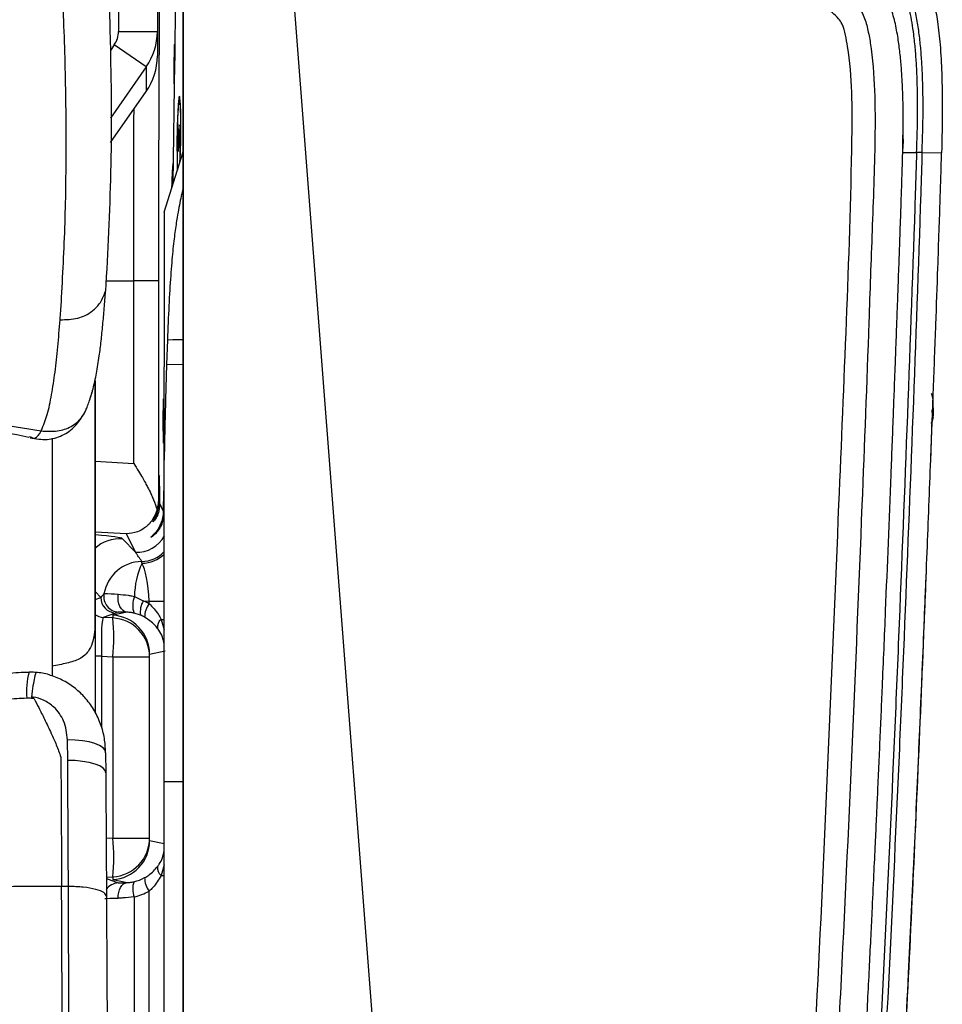
# Model space of a CAD drawing. Units: millimetres. Extents: x 0 to 297, y 0 to 210.
# Drawn here: x 53 to 59, y 51 to 57 of the extents above; entities that cross this region are included whole.
import ezdxf

# ---------------------------------------------------------------- set-up
doc = ezdxf.new("R2010")
doc.units = ezdxf.units.MM

msp = doc.modelspace()

# ---------------------------------------------------------------- linework, layer by layer
at = {"color": 7, "linetype": 'Continuous', "lineweight": 25}
for p, q in [((54.3865, 40.9153), (54.3865, 59.9531)), ((54.9286, 59.6597), (56.3373, 41.3938)), ((54.2209, 58.204), (54.2209, 57.2649)), ((54.3865, 58.122), (54.3865, 57.1362)), ((53.9709, 57.7423), (53.9709, 57.2649)), ((53.9709, 57.2649), (54.2209, 57.2649)), ((54.2209, 57.2649), (54.2209, 57.1067)), ((53.944, 57.1788), (53.9186, 57.1425)), ((54.1491, 57.0363), (53.944, 57.1788)), ((54.3233, 56.2898), (54.3344, 57.0639)), ((54.1491, 57.0363), (53.9196, 56.7072)), ((54.1491, 57.0363), (54.1491, 56.8785)), ((53.9199, 56.5499), (54.1491, 56.8785)), ((54.3675, 56.8234), (54.3633, 56.8278)), ((59.0157, 56.5116), (59.0174, 56.687)), ((54.3573, 56.6343), (54.3554, 56.5492)), ((54.3611, 56.6632), (54.3573, 56.6343)), ((54.3621, 56.6342), (54.3573, 56.6343)), ((54.3631, 56.6069), (54.3611, 56.6632)), ((54.3612, 56.5218), (54.3631, 56.6069)), ((59.015, 56.4868), (59.0174, 56.5713)), ((59.0169, 56.5713), (59.0157, 56.5116)), ((59.0174, 56.5713), (59.0169, 56.5713)), ((54.2646, 56.1026), (54.3865, 56.4908)), ((54.3554, 56.5492), (54.3574, 56.4929)), ((54.3618, 56.5491), (54.3554, 56.5492)), ((54.3574, 56.4929), (54.3612, 56.5218)), ((59.0151, 56.4914), (59.015, 56.4914)), ((59.015, 56.4868), (59.105, 56.4867)), ((59.0151, 56.4964), (59.0154, 56.506)), ((59.1375, 56.4864), (59.2648, 56.483)), ((54.3204, 56.4117), (54.3252, 56.4203)), ((54.3204, 56.4117), (54.3251, 56.4108)), ((54.2646, 56.1026), (54.2646, 55.1083)), ((53.8904, 55.6598), (54.0688, 55.6598)), ((54.228, 55.6598), (54.0688, 55.6598)), ((54.0688, 54.4867), (54.0688, 55.6598)), ((54.228, 55.6598), (54.228, 54.2422)), ((53.5956, 55.4107), (53.5955, 55.4102)), ((54.3203, 55.2825), (54.3865, 55.2836)), ((54.2854, 55.2819), (54.2799, 55.1234)), ((54.2854, 55.2819), (54.3203, 55.2825)), ((54.2646, 54.508), (54.2646, 55.1083)), ((54.2799, 55.1234), (54.3865, 55.1243)), ((53.82, 54.9675), (53.82, 55.0205)), ((59.2118, 54.7879), (59.2102, 54.9013)), ((59.1948, 54.5029), (59.2048, 54.7708)), ((53.3967, 54.6604), (53.4034, 54.6584)), ((53.4738, 54.6957), (53.4756, 54.6993)), ((53.5442, 54.6498), (53.5442, 53.6841)), ((53.82, 54.501), (54.0688, 54.4867)), ((54.228, 54.2422), (54.231, 54.236)), ((54.2362, 54.2255), (54.2589, 54.1787)), ((54.0223, 54.0336), (53.82, 54.0453)), ((54.0799, 53.9152), (54.0223, 54.0336)), ((54.0799, 53.9152), (53.997, 54.0024)), ((53.5442, 53.6841), (53.5442, 53.1815)), ((53.82, 53.663), (53.857, 53.6241)), ((53.82, 53.6105), (53.857, 53.6241)), ((54.0737, 53.6306), (54.1303, 53.6026)), ((54.1303, 53.6026), (54.1678, 53.6004)), ((54.1678, 53.5844), (54.1678, 53.6004)), ((54.1678, 53.6004), (54.2674, 53.6004)), ((53.9516, 53.5243), (53.8734, 53.4954)), ((54.0258, 53.5292), (53.9342, 53.5098)), ((54.1123, 53.5104), (54.0712, 53.5234)), ((53.9342, 53.4923), (53.8734, 53.4954)), ((53.9342, 53.5098), (53.9342, 53.4923)), ((54.2446, 53.4836), (54.2646, 53.4159)), ((54.2446, 53.4836), (54.2673, 53.4836)), ((53.82, 53.4226), (53.82, 52.8868)), ((54.1709, 53.2602), (54.2703, 53.2813)), ((54.1709, 52.0596), (54.1709, 53.26)), ((53.8614, 53.2464), (53.8196, 53.2464)), ((53.8614, 53.2464), (53.934, 53.2426)), ((53.8614, 53.2464), (53.8614, 52.789)), ((53.934, 53.2426), (53.934, 52.077)), ((53.934, 53.2426), (54.1709, 53.2426)), ((53.5442, 53.1815), (53.5442, 53.12)), ((53.6444, 52.5764), (53.6434, 52.7091)), ((53.8881, 52.6257), (53.889, 52.4966)), ((54.2646, 49.9098), (54.2646, 52.4408)), ((54.2646, 52.4408), (54.3865, 52.4408)), ((53.934, 52.077), (53.8916, 52.0748)), ((53.934, 52.077), (54.1709, 52.077)), ((54.2646, 52.0395), (54.1709, 52.0594)), ((54.2646, 51.9038), (54.2446, 51.8361)), ((53.893, 51.8252), (53.9342, 51.8274)), ((53.893, 51.817), (53.9689, 51.789)), ((53.9342, 51.8274), (53.9342, 51.8099)), ((53.9342, 51.8099), (54.0259, 51.7904)), ((54.2446, 51.8361), (54.2673, 51.8361)), ((53.6488, 51.7658), (53.6051, 51.7658)), ((54.0721, 51.6987), (54.0721, 46.2137)), ((54.1678, 46.2193), (54.1678, 51.7353)), ((58.7894, 51.0139), (58.7891, 51.0139))]:
    msp.add_line(p, q, dxfattribs=at)
at = {"color": 7, "linetype": 'Continuous', "lineweight": 25, "flags": 128}
for points in [[(54.3706, 56.5783), (54.3712, 56.6482), (54.371, 56.7133), (54.37, 56.7692), (54.3683, 56.812), (54.3659, 56.8389), (54.3631, 56.848), (54.3601, 56.8387), (54.3569, 56.8117), (54.354, 56.7687), (54.3514, 56.7127), (54.3493, 56.6476), (54.3479, 56.5777), (54.3473, 56.5078), (54.3475, 56.4428), (54.3485, 56.3869), (54.349, 56.3715)], [(54.3482, 56.4947), (54.3486, 56.5613), (54.3497, 56.6293), (54.3516, 56.6934), (54.3541, 56.7489), (54.3569, 56.7918), (54.3599, 56.8188), (54.3629, 56.828), (54.3655, 56.8186), (54.3678, 56.7914), (54.3694, 56.7484), (54.3702, 56.6927), (54.3702, 56.6285), (54.3694, 56.5606), (54.3679, 56.494), (54.3657, 56.4336), (54.3652, 56.4232)], [(53.82, 55.0204), (53.82, 54.3369), (53.82, 53.4226)], [(53.82, 53.3639), (53.82, 54.1657), (53.82, 54.9675)], [(59.2102, 54.8999), (59.2028, 54.9315), (59.1998, 54.9369)], [(59.1967, 54.7431), (59.204, 54.7549), (59.2118, 54.7865)], [(59.2118, 54.7865), (59.2044, 54.8182), (59.2012, 54.8239)], [(54.0258, 53.5292), (54.0127, 53.5323), (54.0005, 53.5397), (53.9897, 53.551), (53.9806, 53.5658), (53.9738, 53.5833), (53.9695, 53.6029), (53.9679, 53.6235), (53.969, 53.6445)], [(53.8881, 52.6257), (53.8845, 52.6419), (53.8715, 52.6576), (53.8494, 52.672), (53.8191, 52.6846), (53.7818, 52.695), (53.739, 52.7028), (53.6923, 52.7075), (53.6434, 52.7091)], [(53.889, 52.4966), (53.8855, 52.5121), (53.8724, 52.5271), (53.8503, 52.5409), (53.82, 52.553), (53.7828, 52.5629), (53.7399, 52.5703), (53.6932, 52.5749), (53.6444, 52.5764)], [(53.9693, 51.6906), (53.9699, 51.7095), (53.9728, 51.7278), (53.9778, 51.7447), (53.9847, 51.7597), (53.9933, 51.7721), (54.0033, 51.7816), (54.0143, 51.7878), (54.0259, 51.7904)]]:
    msp.add_lwpolyline(points, dxfattribs=at)
at = {"color": 7, "linetype": 'Continuous', "lineweight": 25}
for centre, radius, start, end in [((49.0525, 56.647), 5.3185, 357.62984, 359.2603), ((57.0512, 56.4809), 2.7031, 179.7077, 182.2373), ((54.0899, 54.1151), 0.2001, 267.13694, 331.92542), ((53.9847, 53.7526), 0.2501, 87.1805, 131.52881), ((54.1183, 54.0559), 0.2001, 270.7546, 317.02919), ((54.1206, 54.0493), 0.2048, 270.43221, 314.73076), ((54.1245, 53.6055), 0.2502, 90.80252, 170.54077), ((54.5977, 53.6246), 0.5239, 155.17944, 179.34261), ((54.0606, 53.8439), 0.0615, 0.55558, 11.06271), ((53.9763, 53.6304), 0.1, 170.64765, 266.88937), ((53.8941, 52.4199), 1.2268, 86.49838, 90.76938), ((53.957, 53.6241), 0.1, 180.01635, 266.90929), ((54.2093, 53.5737), 0.147, 157.2283, 200.01723), ((54.2523, 53.5309), 0.1415, 149.56776, 188.30049), ((54.2844, 53.4979), 0.1452, 143.43489, 180.14839), ((53.8787, 53.5953), 0.1, 233.1661, 266.92296), ((53.9808, 52.7945), 0.7361, 86.49838, 90.76938), ((52.6964, 53.3684), 1.244, 354.19801, 5.71451), ((53.9209, 53.2426), 0.25, 0.00288, 86.95958), ((54.2826, 53.4358), 0.0611, 128.51844, 189.51765), ((53.8666, 53.0203), 0.487, 165.32029, 185.2081), ((52.6964, 51.9513), 1.244, 354.28549, 5.80199), ((53.9209, 52.077), 0.25, 273.04042, 359.99712), ((54.2826, 51.8839), 0.0611, 170.48235, 231.48156), ((54.2844, 51.8218), 0.1452, 179.85161, 216.56511), ((53.9743, 51.6892), 0.1, 93.08149, 145.3355), ((54.2018, 51.7496), 0.1394, 160.50284, 201.42667)]:
    msp.add_arc(centre, radius, start, end, dxfattribs=at)
for centre, major_axis, ratio, start_param, end_param in [((53.8209, 57.2649), (0, 0.1506), 0.995786, 4.1037, 4.712389), ((53.8209, 57.2649), (0.4, 0), 0.999632, 5.674496, 6.283185), ((54.3305, 57.0098), (0, 0.17), 0.017455, 4.712389, 9.700816), ((53.8209, 57.1067), (0.4, 0), 0.997907, 5.674496, 6.283185), ((54.3305, 57.0098), (0, 0.17), 0.017455, 4.632803, 4.712389), ((54.3209, 55.6598), (0, 0.7522), 0.017455, 0.03183, 0.654888), ((54.2336, 54.2598), (0, 0.1494), 0.017455, 4.480403, 8.014298), ((54.2615, 54.1598), (0, 0.1501), 0.017455, 4.766588, 7.728112), ((54.028, 54.2422), (0.1953, 0.045), 0.960921, 5.768361, 6.047752), ((53.2475, 54.0395), (0.75, -0.0381), 0.034876, 0.036677, 0.696974), ((54.1123, 53.6184), (-0.6393, 0.9761), 0.119361, 4.879235, 4.942404), ((54.1182, 53.6063), (-0.0128, 0.2511), 0.196103, 4.678898, 5.951777), ((54.1125, 53.6181), (0.2752, 0.0603), 0.454932, 2.485802, 2.649535), ((53.9922, 53.2797), (0.3523, 0.0416), 0.986409, 0.937017, 1.055073), ((54.1072, 53.5183), (0.1881, 0.0176), 0.1874, 2.36364, 2.527372), ((54.013, 53.2797), (0.2531, 0.0307), 0.980469, 0.934312, 1.052368), ((53.8789, 53.2448), (-0.0054, 0.2506), 0.069641, 0.00957, 1.562913), ((53.9209, 53.2601), (0.1943, -0.1574), 0.999584, 0.681296, 2.198236), ((53.9209, 53.1937), (0.188, 0.2147), 0.767388, 5.563582, 5.564314), ((53.9209, 52.0595), (0.1943, 0.1574), 0.999584, 4.084949, 5.60189), ((53.9209, 52.126), (-0.188, 0.2147), 0.767388, 3.860464, 3.861196), ((54.013, 52.04), (0.2531, -0.0307), 0.980469, 5.058253, 5.348873), ((54.1188, 51.7971), (0.15, 0.008), 0.014674, 3.175719, 4.043747), ((54.1241, 51.6972), (0.25, 0.008), 0.008821, 3.41036, 4.044246), ((53.9922, 52.04), (0.3523, -0.0416), 0.986409, 5.055548, 5.346168)]:
    msp.add_ellipse(centre, major_axis=major_axis, ratio=ratio, start_param=start_param, end_param=end_param, dxfattribs=at)
msp.add_ellipse((54.2615, 54.7598), major_axis=(0, 0.1426), ratio=0.017455, dxfattribs=at)
for points, knots in [([(55.0011, 59.7885), (55.3799, 59.5713), (56.1378, 59.1368), (57.1657, 58.5004), (57.9316, 58.0046), (58.3844, 57.6994), (58.5893, 57.5512), (58.7037, 57.4614), (58.7656, 57.3735), (58.7897, 57.2819), (58.8204, 57.1205), (58.8368, 56.883), (58.8375, 56.4807), (58.8171, 55.9846), (58.7906, 55.1991), (58.7274, 53.5626), (58.6439, 51.5991), (58.531, 49.5057), (58.4273, 47.9357), (58.3165, 46.6283), (58.2022, 45.5837), (58.0975, 44.7993), (57.9881, 44.1467), (57.8796, 43.626), (57.7922, 43.2692), (57.6993, 42.9469), (57.6022, 42.6584), (57.4875, 42.3744), (57.351, 42.0997), (57.2125, 41.8835), (57.0831, 41.7238), (56.9721, 41.6088), (56.8466, 41.5023), (56.7055, 41.4063), (56.5531, 41.3231), (56.4451, 41.2785), (56.3909, 41.2562)], [0, 0, 0, 0, 0.061773, 0.123588, 0.171016, 0.190867, 0.200803, 0.206835, 0.211355, 0.215696, 0.220115, 0.234619, 0.249248, 0.277047, 0.304848, 0.360452, 0.508749, 0.582905, 0.657055, 0.731347, 0.768524, 0.805721, 0.84329, 0.862116, 0.880963, 0.895251, 0.909565, 0.924012, 0.938543, 0.952915, 0.96023, 0.967598, 0.975492, 0.983473, 0.991702, 1, 1, 1, 1]), ([(56.3373, 41.3938), (56.3535, 41.4002), (56.4592, 41.4421), (56.647, 41.538), (56.8777, 41.7129), (57.067, 41.9305), (57.2407, 42.2021), (57.3961, 42.5259), (57.5313, 42.8969), (57.6782, 43.4026), (57.8226, 44.045), (57.9652, 44.9079), (58.0893, 45.8597), (58.1927, 46.8994), (58.2908, 48.1156), (58.3829, 49.5045), (58.4964, 51.5985), (58.5768, 53.5628), (58.654, 55.3993), (58.6862, 56.2828), (58.6911, 56.8725), (58.6736, 57.0954), (58.6477, 57.241), (58.6333, 57.3043), (58.5889, 57.3657), (58.494, 57.4364), (58.2989, 57.5797), (57.8492, 57.8812), (57.0871, 58.3756), (56.062, 59.0098), (55.3064, 59.4431), (54.9286, 59.6597)], [0, 0, 0, 0, 0.002495, 0.0163436, 0.0301663, 0.0438438, 0.0575513, 0.0764137, 0.095344, 0.114266, 0.1520742, 0.1899031, 0.2399534, 0.2900202, 0.3400858, 0.4153417, 0.4901046, 0.6415188, 0.6979346, 0.7543458, 0.7685542, 0.7827364, 0.7863237, 0.789894, 0.7918841, 0.7970767, 0.806754, 0.8267809, 0.8748068, 0.9374034, 1, 1, 1, 1]), ([(58.5525, 58.1648), (58.6158, 58.1255), (58.7325, 58.0532), (58.8914, 57.9451), (59.0207, 57.8347), (59.1243, 57.7054), (59.1841, 57.5726), (59.2192, 57.4439), (59.2414, 57.3201), (59.2575, 57.1684), (59.2673, 56.9811), (59.2707, 56.7487), (59.2669, 56.5777), (59.2648, 56.483)], [0, 0, 0, 0, 0.112982, 0.208099, 0.29113, 0.369963, 0.457145, 0.509665, 0.57207, 0.647617, 0.740744, 0.856322, 1, 1, 1, 1]), ([(59.1043, 56.4867), (59.1063, 56.545), (59.1094, 56.6357), (59.1106, 56.7589), (59.1102, 56.8561), (59.1079, 56.9534), (59.1036, 57.0509), (59.0967, 57.1485), (59.0847, 57.2627), (59.069, 57.3603), (59.0462, 57.4536), (59.0224, 57.527), (58.9799, 57.6118), (58.9173, 57.6891), (58.8523, 57.7478), (58.766, 57.818), (58.6733, 57.8864), (58.5633, 57.9638), (58.4996, 58.007), (58.4676, 58.0284), (58.4676, 58.0284)], [0, 0, 0, 0, 0.096958, 0.150784, 0.204624, 0.258513, 0.312426, 0.366738, 0.421108, 0.503208, 0.530691, 0.580575, 0.631219, 0.687355, 0.744675, 0.776497, 0.872116, 0.936047, 0.999998, 1, 1, 1, 1]), ([(58.4848, 58.0562), (58.4848, 58.0562), (58.4892, 58.0533), (58.5246, 58.0294), (58.5906, 57.9839), (58.6821, 57.9186), (58.7724, 57.8514), (58.8453, 57.794), (58.9003, 57.7461), (58.9388, 57.7091), (58.9747, 57.6689), (59.0239, 57.6011), (59.0577, 57.5255), (59.0807, 57.449), (59.0924, 57.4019), (59.1055, 57.3383), (59.118, 57.2576), (59.1286, 57.16), (59.136, 57.0612), (59.1407, 56.9617), (59.144, 56.8282), (59.1436, 56.6697), (59.1391, 56.5446), (59.137, 56.4864)], [0, 0, 0, 0, 0.000002, 0.008573, 0.06969, 0.130824, 0.192037, 0.253305, 0.282162, 0.311086, 0.340405, 0.369993, 0.447469, 0.473872, 0.500263, 0.5267, 0.579792, 0.633349, 0.686978, 0.741401, 0.795854, 0.904911, 1, 1, 1, 1]), ([(54.2372, 57.9598), (54.2358, 57.7793), (54.233, 57.4174), (54.2302, 56.8432), (54.2284, 56.2556), (54.2281, 55.8582), (54.228, 55.6598)], [0, 0, 0, 0, 0.248944, 0.49903, 0.749914, 1, 1, 1, 1]), ([(59.0169, 56.5713), (59.0175, 56.6163), (59.0185, 56.7064), (59.0166, 56.8281), (59.0124, 56.9364), (59.0065, 57.0314), (58.9977, 57.1263), (58.9872, 57.2071), (58.9758, 57.2736), (58.9646, 57.3262), (58.9507, 57.3784), (58.9346, 57.4254), (58.9165, 57.4667), (58.8966, 57.5026), (58.8725, 57.5367), (58.8465, 57.5667), (58.8036, 57.6097), (58.7499, 57.655), (58.6852, 57.7055), (58.6095, 57.762), (58.5133, 57.8312), (58.4348, 57.8845), (58.3955, 57.9111)], [0, 0, 0, 0, 0.084545, 0.169132, 0.228615, 0.28813, 0.347788, 0.407527, 0.441058, 0.474637, 0.508455, 0.542427, 0.567697, 0.593166, 0.619372, 0.645844, 0.667654, 0.733407, 0.777596, 0.821808, 0.910881, 1, 1, 1, 1]), ([(53.8944, 57.8302), (53.8966, 57.7852), (53.9074, 57.56), (53.9234, 57.0669), (53.9279, 56.3533), (53.901, 55.8475), (53.8876, 55.5945)], [0, 0, 0, 0, 0.058433, 0.292165, 0.646022, 1, 1, 1, 1]), ([(53.6034, 55.523), (53.6125, 55.6923), (53.6307, 56.0304), (53.6365, 56.5551), (53.6301, 57.0943), (53.6143, 57.4565), (53.6064, 57.6375)], [0, 0, 0, 0, 0.250387, 0.500131, 0.750128, 1, 1, 1, 1]), ([(54.3344, 57.0639), (54.3352, 57.1243), (54.3366, 57.2452), (54.3371, 57.4085), (54.3366, 57.552), (54.3356, 57.6319), (54.3351, 57.6717)], [0, 0, 0, 0, 0.279608, 0.559997, 0.780316, 1, 1, 1, 1]), ([(54.3865, 57.1362), (54.3865, 56.9724), (54.3865, 56.5099), (54.3865, 56.0473), (54.3865, 55.7485)], [0, 0, 0, 0, 0.354124, 1, 1, 1, 1]), ([(54.0688, 55.6598), (54.0689, 55.8114), (54.069, 56.1156), (54.0698, 56.4859), (54.0706, 56.7006), (54.0708, 56.7663)], [0, 0, 0, 0, 0.40804, 0.818912, 1, 1, 1, 1]), ([(56.2436, 41.0194), (56.2969, 41.0367), (56.4105, 41.0735), (56.5674, 41.1382), (56.7069, 41.208), (56.8231, 41.2768), (56.9303, 41.3506), (57.0295, 41.4303), (57.1364, 41.5295), (57.2518, 41.6554), (57.3743, 41.8177), (57.4856, 41.9957), (57.5832, 42.1794), (57.7112, 42.4565), (57.8516, 42.8393), (57.9873, 43.319), (58.1006, 43.8144), (58.1744, 44.2047), (58.2241, 44.4991), (58.2528, 44.6795), (58.2812, 44.8675), (58.3091, 45.0629), (58.3302, 45.2193), (58.3431, 45.3186), (58.3489, 45.3634), (58.3539, 45.4028), (58.3608, 45.4574), (58.3694, 45.5271), (58.3797, 45.612), (58.3916, 45.712), (58.4158, 45.9213), (58.4419, 46.1607), (58.4675, 46.4121), (58.4852, 46.5917), (58.504, 46.7892), (58.5257, 47.0276), (58.5497, 47.3055), (58.5757, 47.6212), (58.6034, 47.9788), (58.6228, 48.2456), (58.6343, 48.4079), (58.6374, 48.4521), (58.6405, 48.4971), (58.6437, 48.543), (58.6469, 48.5898), (58.6544, 48.7001), (58.6712, 48.952), (58.6962, 49.3459), (58.7255, 49.8354), (58.7485, 50.2452), (58.7664, 50.5761), (58.7785, 50.8062), (58.7898, 51.0273), (58.8002, 51.2326), (58.8095, 51.422), (58.8193, 51.6231), (58.8291, 51.8282), (58.8385, 52.0295), (58.8462, 52.1952), (58.8519, 52.3223), (58.8566, 52.4251), (58.8605, 52.513), (58.8645, 52.6021), (58.8684, 52.6911), (58.8723, 52.7802), (58.8762, 52.8693), (58.8801, 52.9584), (58.8897, 53.1812), (58.9102, 53.6666), (58.9311, 54.1853), (58.9474, 54.6027), (58.9544, 54.7823), (58.9606, 54.9456), (58.9659, 55.0861), (58.9703, 55.2038), (58.9737, 55.2938), (58.9768, 55.3789), (58.98, 55.465), (58.9836, 55.5628), (58.9869, 55.6556), (58.9901, 55.7436), (58.9931, 55.8267), (58.9972, 55.9437), (59.002, 56.0838), (59.007, 56.2308), (59.0105, 56.3387), (59.0129, 56.4158), (59.0143, 56.4622), (59.0149, 56.4845), (59.015, 56.4868)], [0, 0, 0, 0, 0.0103355, 0.0220265, 0.0312647, 0.0390954, 0.0469036, 0.0552656, 0.0625441, 0.0737849, 0.0867095, 0.100005, 0.1124685, 0.1250485, 0.1562965, 0.1875432, 0.2169556, 0.2500123, 0.2607933, 0.2720276, 0.283715, 0.2958553, 0.3084483, 0.3128178, 0.3143275, 0.3167734, 0.3201558, 0.3244748, 0.3297308, 0.335924, 0.3430548, 0.3685978, 0.3803392, 0.3896739, 0.4018726, 0.4169362, 0.4338432, 0.4533218, 0.4753733, 0.4999998, 0.5026664, 0.5053871, 0.5081622, 0.5109915, 0.513875, 0.5168129, 0.5313938, 0.5604326, 0.5896114, 0.6218538, 0.6361426, 0.6507388, 0.6643551, 0.6769919, 0.6886495, 0.6993283, 0.7141328, 0.7265228, 0.7364993, 0.7447279, 0.75, 0.7554807, 0.7609617, 0.7664432, 0.7719252, 0.7774077, 0.7828909, 0.7883748, 0.8185513, 0.872497, 0.8841416, 0.8955981, 0.905648, 0.9142922, 0.9215324, 0.9273705, 0.9309155, 0.9372363, 0.9432534, 0.9489676, 0.9543801, 0.9594913, 0.9643017, 0.9759746, 0.9853491, 0.9914279, 0.9958902, 0.9995753, 1, 1, 1, 1]), ([(56.272, 40.9263), (56.3813, 40.9631), (56.5997, 41.0367), (56.9028, 41.1976), (57.1688, 41.4072), (57.3816, 41.644), (57.5497, 41.8948), (57.685, 42.1467), (57.8248, 42.4645), (57.9614, 42.8499), (58.0871, 43.3029), (58.2085, 43.8412), (58.3221, 44.4643), (58.4256, 45.1718), (58.5398, 46.118), (58.6291, 47.0669), (58.6941, 47.8981), (58.7539, 48.7297), (58.8206, 49.7995), (58.8956, 51.2268), (58.9502, 52.4165), (59.0006, 53.6063), (59.0474, 54.7964), (59.0854, 55.8359), (59.1033, 56.3993), (59.1057, 56.4867), (59.1057, 56.4867)], [0, 0, 0, 0, 0.021092, 0.042142, 0.06244, 0.082754, 0.100143, 0.117589, 0.135019, 0.163654, 0.192338, 0.221013, 0.264624, 0.308236, 0.351852, 0.439053, 0.48265, 0.504448, 0.591647, 0.678837, 0.766028, 0.809623, 0.896813, 0.984004, 1, 1, 1, 1, 1]), ([(59.1386, 56.4863), (59.136, 56.3988), (59.1189, 55.8349), (59.0801, 54.7952), (59.0336, 53.605), (58.9831, 52.415), (58.9285, 51.2251), (58.8535, 49.7976), (58.7867, 48.7275), (58.727, 47.8956), (58.6619, 47.064), (58.5725, 46.1144), (58.4582, 45.1673), (58.3546, 44.4588), (58.2407, 43.8343), (58.1189, 43.2942), (57.9926, 42.8394), (57.8552, 42.4518), (57.7143, 42.1316), (57.5776, 41.8771), (57.4072, 41.6232), (57.1913, 41.3829), (56.9211, 41.1701), (56.6137, 41.0068), (56.3924, 40.9321), (56.2816, 40.8948)], [0, 0, 0, 0, 0.015997, 0.102978, 0.189956, 0.233445, 0.320427, 0.407413, 0.494416, 0.516167, 0.559673, 0.64671, 0.690266, 0.733819, 0.777407, 0.80613, 0.834862, 0.863544, 0.881109, 0.89869, 0.916214, 0.936817, 0.957405, 0.978681, 1, 1, 1, 1]), ([(59.1386, 56.4863), (59.1363, 56.4864), (59.1318, 56.4864), (59.1236, 56.4865), (59.1149, 56.4866), (59.1087, 56.4867), (59.1057, 56.4867)], [0, 0, 0, 0, 0.25, 0.5, 0.75, 1, 1, 1, 1]), ([(58.5031, 44.6147), (58.5367, 44.8445), (58.6064, 45.3209), (58.6912, 46.062), (58.7687, 46.8492), (58.8377, 47.6762), (58.9, 48.535), (58.9562, 49.4163), (59.007, 50.3094), (59.0499, 51.144), (59.0864, 51.9107), (59.1174, 52.6012), (59.1457, 53.2676), (59.1715, 53.901), (59.1934, 54.4634), (59.2119, 54.9516), (59.2271, 55.3635), (59.2392, 55.7029), (59.2486, 55.9723), (59.2554, 56.1757), (59.2608, 56.3422), (59.2636, 56.4405), (59.2648, 56.483)], [0, 0, 0, 0, 0.058575, 0.121394, 0.18805, 0.258013, 0.330635, 0.40515, 0.480671, 0.556195, 0.615865, 0.674189, 0.730487, 0.784028, 0.834031, 0.872397, 0.90722, 0.937964, 0.95801, 0.975202, 0.989286, 1, 1, 1, 1]), ([(54.3865, 56.2573), (54.3813, 56.2356), (54.3685, 56.1814), (54.3509, 56.0896), (54.3337, 55.9763), (54.3196, 55.8564), (54.3063, 55.6996), (54.2946, 55.5044), (54.2885, 55.3561), (54.2854, 55.2819)], [0, 0, 0, 0, 0.139402, 0.34723, 0.477884, 0.608474, 0.739029, 0.869496, 1, 1, 1, 1]), ([(54.3865, 55.7485), (54.3865, 54.8189), (54.3865, 52.9597), (54.3865, 50.1801), (54.3865, 47.8706), (54.3865, 46.0308), (54.3865, 45.1131), (54.3865, 44.6543)], [0, 0, 0, 0, 0.25095, 0.501902, 0.750879, 0.875443, 1, 1, 1, 1]), ([(53.5956, 55.4107), (53.6339, 55.4112), (53.7062, 55.4122), (53.7969, 55.4562), (53.8596, 55.5197), (53.8782, 55.5694), (53.8876, 55.5945)], [0, 0, 0, 0, 0.311951, 0.588111, 0.792435, 1, 1, 1, 1]), ([(53.7877, 54.9015), (53.7899, 54.9078), (53.7971, 54.9282), (53.8075, 54.9662), (53.8192, 55.015), (53.8296, 55.0664), (53.839, 55.1202), (53.8492, 55.1887), (53.8597, 55.2728), (53.8701, 55.376), (53.8794, 55.4833), (53.8848, 55.5574), (53.8876, 55.5945)], [0, 0, 0, 0, 0.038216, 0.1230943, 0.2079426, 0.2928048, 0.3777091, 0.4626304, 0.5968911, 0.7311993, 0.8655926, 1, 1, 1, 1]), ([(53.5956, 55.4107), (53.5969, 55.4293), (53.5997, 55.4665), (53.6022, 55.5041), (53.6034, 55.523)], [0, 0, 0, 0, 0.497931, 1, 1, 1, 1]), ([(53.4756, 54.6993), (53.4887, 54.7319), (53.5149, 54.7974), (53.5416, 54.9259), (53.5635, 55.071), (53.5813, 55.2341), (53.5908, 55.3514), (53.5955, 55.4102)], [0, 0, 0, 0, 0.198479, 0.399735, 0.599712, 0.799164, 1, 1, 1, 1]), ([(54.2799, 55.1234), (54.2786, 55.0834), (54.2762, 55.0037), (54.273, 54.8815), (54.27, 54.7578), (54.2672, 54.6329), (54.2654, 54.5494), (54.2646, 54.508)], [0, 0, 0, 0, 0.198233, 0.39501, 0.595639, 0.79973, 1, 1, 1, 1]), ([(52.1462, 54.9696), (52.3523, 54.9097), (52.7648, 54.7899), (53.1851, 54.6996), (53.3954, 54.6544)], [0, 0, 0, 0, 0.499614, 1, 1, 1, 1]), ([(52.2023, 54.9508), (52.4126, 54.8994), (52.8331, 54.7966), (53.2603, 54.7294), (53.4738, 54.6957)], [0, 0, 0, 0, 0.499999, 1, 1, 1, 1]), ([(53.7521, 54.8095), (53.7523, 54.8099), (53.7528, 54.8109), (53.7551, 54.8158), (53.7586, 54.8236), (53.7639, 54.8356), (53.7717, 54.8546), (53.7867, 54.8945), (53.7981, 54.9339), (53.8058, 54.961)], [0, 0, 0, 0, 0.004447, 0.011308, 0.081492, 0.178631, 0.280909, 0.505678, 1, 1, 1, 1]), ([(53.4024, 54.6512), (53.4395, 54.6452), (53.513, 54.6333), (53.6107, 54.6618), (53.6948, 54.72), (53.7331, 54.7798), (53.7521, 54.8095)], [0, 0, 0, 0, 0.25626, 0.508131, 0.756383, 1, 1, 1, 1]), ([(53.4738, 54.6957), (53.5089, 54.6932), (53.5751, 54.6885), (53.6534, 54.714), (53.703, 54.7477), (53.7325, 54.7769), (53.7459, 54.8), (53.7519, 54.8105)], [0, 0, 0, 0, 0.328281, 0.619333, 0.755613, 0.888622, 1, 1, 1, 1]), ([(53.4034, 54.6584), (53.4135, 54.6533), (53.4411, 54.6395), (53.4612, 54.6739), (53.4738, 54.6957)], [0, 0, 0, 0, 0.36726, 1, 1, 1, 1]), ([(54.0688, 54.4867), (54.0792, 54.4701), (54.0984, 54.4395), (54.1233, 54.3974), (54.1426, 54.363), (54.1682, 54.3152), (54.1975, 54.2565), (54.2125, 54.2101), (54.2193, 54.189)], [0, 0, 0, 0, 0.1613742, 0.2983388, 0.4108937, 0.4990438, 0.7714332, 1, 1, 1, 1]), ([(54.2646, 52.4408), (54.2646, 52.5745), (54.2646, 53.0007), (54.2646, 53.5731), (54.2646, 54.1286), (54.2646, 54.3914), (54.2646, 54.508)], [0, 0, 0, 0, 0.1939977, 0.6183099, 0.8305577, 1, 1, 1, 1]), ([(54.2362, 54.2255), (54.2359, 54.2191), (54.2351, 54.1952), (54.2256, 54.1597), (54.2102, 54.1302), (54.1978, 54.1139), (54.1925, 54.1096), (54.1969, 54.118), (54.2095, 54.1399), (54.2226, 54.1728), (54.23, 54.206), (54.2308, 54.2277), (54.231, 54.236)], [0, 0, 0, 0, 0.048004, 0.178426, 0.29953, 0.401415, 0.502567, 0.603615, 0.73025, 0.840738, 0.939012, 1, 1, 1, 1]), ([(54.2193, 54.189), (54.2109, 54.1664), (54.1994, 54.1354), (54.1756, 54.1048), (54.1584, 54.0868), (54.1313, 54.0649), (54.0865, 54.04), (54.046, 54.036), (54.0223, 54.0336)], [0, 0, 0, 0, 0.230378, 0.31592, 0.405855, 0.500243, 0.706665, 1, 1, 1, 1]), ([(54.2589, 54.1787), (54.258, 54.1643), (54.2562, 54.1357), (54.2425, 54.0951), (54.2222, 54.0584), (54.1995, 54.0316), (54.183, 54.0163), (54.1777, 54.0108), (54.1835, 54.0132), (54.2024, 54.0264), (54.2291, 54.054), (54.2514, 54.0941), (54.2626, 54.1336), (54.2637, 54.1579), (54.2642, 54.168)], [0, 0, 0, 0, 0.0813487, 0.1624448, 0.2499711, 0.3562244, 0.4346488, 0.4957425, 0.5569651, 0.6411459, 0.7613327, 0.8613737, 0.9429789, 1, 1, 1, 1]), ([(59.017, 50.4944), (59.0343, 50.8281), (59.0681, 51.4817), (59.1122, 52.4661), (59.1449, 53.2318), (59.1624, 53.6776), (59.1669, 53.7926)], [0, 0, 0, 0, 0.303502, 0.594505, 0.895353, 1, 1, 1, 1]), ([(53.969, 53.6445), (53.9899, 53.6431), (54.0175, 53.6412), (54.0543, 53.6348), (54.0679, 53.6319), (54.0737, 53.6306)], [0, 0, 0, 0, 0.638267, 0.842855, 1, 1, 1, 1]), ([(54.1678, 53.5844), (54.1895, 53.5622), (54.2197, 53.5312), (54.2391, 53.4941), (54.2446, 53.4836)], [0, 0, 0, 0, 0.7162133, 1, 1, 1, 1]), ([(54.0712, 53.5234), (54.0686, 53.5239), (54.0627, 53.5252), (54.0461, 53.528), (54.0346, 53.5287), (54.0258, 53.5292)], [0, 0, 0, 0, 0.147796, 0.344779, 1, 1, 1, 1]), ([(54.2224, 53.4257), (54.2163, 53.4332), (54.1945, 53.4604), (54.1624, 53.4819), (54.1392, 53.4975)], [0, 0, 0, 0, 0.276711, 1, 1, 1, 1]), ([(53.82, 53.4226), (53.8166, 53.3961), (53.8107, 53.351), (53.7885, 53.2935), (53.7587, 53.2544), (53.7119, 53.2216), (53.6367, 53.2), (53.576, 53.1878), (53.5442, 53.1815)], [0, 0, 0, 0, 0.241104, 0.411407, 0.53462, 0.632003, 0.807111, 1, 1, 1, 1]), ([(54.2646, 53.3247), (54.2617, 53.3399), (54.2555, 53.3722), (54.237, 53.4056), (54.2251, 53.4219), (54.2224, 53.4257)], [0, 0, 0, 0, 0.403268, 0.860956, 1, 1, 1, 1]), ([(53.3956, 53.142), (53.3728, 53.1417), (53.3031, 53.1405), (53.1873, 53.1252), (53.0462, 53.0982), (52.9038, 53.0595), (52.6999, 53), (52.5437, 52.9528), (52.4358, 52.9202)], [0, 0, 0, 0, 0.067287, 0.206064, 0.347204, 0.498563, 0.653704, 1, 1, 1, 1]), ([(53.4421, 53.1411), (53.4365, 53.142), (53.4211, 53.1446), (53.4055, 53.1437), (53.3955, 53.1431)], [0, 0, 0, 0, 0.362675, 1, 1, 1, 1]), ([(53.4418, 53.139), (53.4408, 53.1395), (53.4379, 53.1411), (53.4305, 53.1123), (53.421, 53.0595), (53.4146, 53.0092), (53.4114, 52.9841)], [0, 0, 0, 0, 0.159844, 0.439913, 0.719956, 1, 1, 1, 1]), ([(53.8879, 52.6281), (53.8864, 52.6583), (53.8832, 52.7199), (53.8584, 52.8106), (53.8187, 52.8967), (53.766, 52.9712), (53.7024, 53.0344), (53.6294, 53.0854), (53.547, 53.1211), (53.4832, 53.1395), (53.448, 53.1409), (53.442, 53.1411)], [0, 0, 0, 0, 0.122463, 0.25037, 0.379106, 0.504821, 0.616783, 0.738313, 0.85959, 0.9759, 1, 1, 1, 1]), ([(53.3816, 52.9761), (53.36, 52.9752), (53.2947, 52.9724), (53.1861, 52.96), (53.0575, 52.9353), (52.9519, 52.9078), (52.8517, 52.878), (52.7198, 52.8354), (52.5728, 52.7847), (52.4602, 52.7517), (52.4226, 52.7407)], [0, 0, 0, 0, 0.06396, 0.19268, 0.32367, 0.456569, 0.523192, 0.642387, 0.880775, 1, 1, 1, 1]), ([(53.4277, 52.9735), (53.4239, 52.974), (53.4163, 52.975), (53.4048, 52.9759), (53.3932, 52.9763), (53.3855, 52.9761), (53.3816, 52.9761)], [0, 0, 0, 0, 0.248776, 0.498042, 0.748779, 1, 1, 1, 1]), ([(53.4114, 52.9841), (53.4141, 52.9823), (53.4195, 52.9787), (53.425, 52.975), (53.4277, 52.9732)], [0, 0, 0, 0, 0.500016, 1, 1, 1, 1]), ([(53.6434, 52.7091), (53.6385, 52.7505), (53.6292, 52.8278), (53.5662, 52.9162), (53.4938, 52.9656), (53.4413, 52.981), (53.415, 52.9837), (53.4114, 52.9841)], [0, 0, 0, 0, 0.321668, 0.601824, 0.804749, 0.972973, 1, 1, 1, 1]), ([(53.4277, 52.9732), (53.4378, 52.9541), (53.4611, 52.9107), (53.4976, 52.8361), (53.5357, 52.7565), (53.5722, 52.6757), (53.5908, 52.6243), (53.6003, 52.5981)], [0, 0, 0, 0, 0.15744, 0.358791, 0.604109, 0.798458, 1, 1, 1, 1]), ([(53.6003, 52.5981), (53.6012, 52.4604), (53.603, 52.1851), (53.6044, 51.9056), (53.6051, 51.7658)], [0, 0, 0, 0, 0.500058, 1, 1, 1, 1]), ([(53.6488, 51.7658), (53.6488, 51.7658), (53.6481, 51.9269), (53.6468, 52.199), (53.6451, 52.4671), (53.6444, 52.5764)], [0, 0, 0, 0, 0.000004, 0.591917, 1, 1, 1, 1]), ([(53.889, 52.4966), (53.8899, 52.365), (53.8916, 52.1018), (53.8929, 51.8348), (53.8936, 51.7011)], [0, 0, 0, 0, 0.499678, 1, 1, 1, 1]), ([(54.2224, 51.894), (54.226, 51.899), (54.2378, 51.9156), (54.2558, 51.949), (54.2617, 51.9798), (54.2646, 51.995)], [0, 0, 0, 0, 0.181979, 0.596861, 1, 1, 1, 1]), ([(54.1392, 51.8222), (54.1481, 51.8275), (54.1817, 51.8476), (54.2052, 51.8743), (54.2224, 51.894)], [0, 0, 0, 0, 0.264613, 1, 1, 1, 1]), ([(54.2446, 51.8361), (54.2291, 51.8088), (54.2082, 51.7719), (54.1761, 51.7428), (54.1678, 51.7353)], [0, 0, 0, 0, 0.742491, 1, 1, 1, 1]), ([(53.6051, 51.7658), (53.5535, 51.7659), (53.4499, 51.766), (53.295, 51.7646), (53.144, 51.7616), (52.9504, 51.7558), (52.7176, 51.7469), (52.526, 51.7407), (52.4303, 51.7377)], [0, 0, 0, 0, 0.124751, 0.250358, 0.375338, 0.500279, 0.750207, 1, 1, 1, 1]), ([(53.6282, 46.1549), (53.6261, 46.7821), (53.6219, 48.0367), (53.6142, 49.9072), (53.6081, 51.1463), (53.6051, 51.7658)], [0, 0, 0, 0, 0.333332, 0.666665, 1, 1, 1, 1]), ([(53.6738, 46.1548), (53.6706, 46.8833), (53.6642, 48.3397), (53.6556, 50.2076), (53.6506, 51.346), (53.6488, 51.7658)], [0, 0, 0, 0, 0.3872, 0.774022, 1, 1, 1, 1]), ([(54.0259, 51.7904), (54.0301, 51.7906), (54.0415, 51.7912), (54.0574, 51.7933), (54.0687, 51.7957), (54.0705, 51.7961)], [0, 0, 0, 0, 0.329229, 0.893357, 1, 1, 1, 1]), ([(53.8936, 51.7011), (53.8957, 51.2825), (53.9013, 50.1472), (53.9093, 48.2848), (53.9141, 46.8329), (53.9166, 46.1066)], [0, 0, 0, 0, 0.22604, 0.612884, 1, 1, 1, 1]), ([(54.0721, 51.6987), (54.0468, 51.6959), (54.01, 51.6918), (53.979, 51.6909), (53.9693, 51.6906)], [0, 0, 0, 0, 0.685834, 1, 1, 1, 1])]:
    msp.add_open_spline(points, degree=3, knots=knots, dxfattribs=at)
msp.add_open_spline([(53.8936, 51.7011), (53.8907, 51.7096), (53.8849, 51.7265), (53.8289, 51.7478), (53.7472, 51.7628), (53.6816, 51.7648), (53.6488, 51.7658)], degree=3, dxfattribs=at)

doc.saveas('drawing.dxf')
